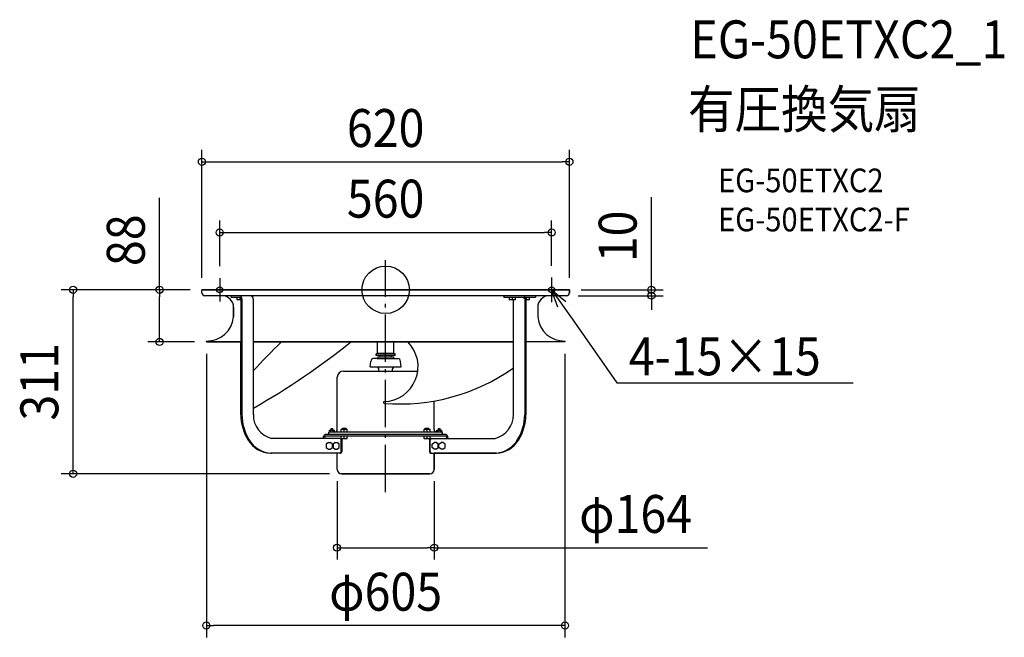
# Model space of a CAD drawing. Extents: x -617 to 1044, y -587 to 456.
import ezdxf
from ezdxf.enums import TextEntityAlignment as Align

# ---------------------------------------------------------------- set-up
doc = ezdxf.new("R2010")
doc.units = 0
doc.header["$LTSCALE"] = 20
doc.header["$PDMODE"] = 3
doc.header["$PDSIZE"] = -2
doc.linetypes.add('DASHDOT', pattern=[5.5, 4, -0.6, 0.3, -0.6])
doc.layers.get('DEFPOINTS').update_dxf_attribs({"linetype": 'CONTINUOUS'})
for name, color, linetype in [('ARRANGE', 1, 'CONTINUOUS'), ('BASIS', 6, 'DASHDOT'), ('DETAIL', 5, 'CONTINUOUS'), ('ETC', 61, 'CONTINUOUS'), ('FIX', 11, 'CONTINUOUS'), ('NOTE', 4, 'CONTINUOUS'), ('OUTLINE', 3, 'CONTINUOUS'), ('SIZE', 30, 'CONTINUOUS')]:
    doc.layers.add(name, color=color, linetype=linetype)
doc.styles.get("Standard").update_dxf_attribs({"font": 'SIMPLEX.shx', "width": 0.9, "height": 64, "bigfont": 'BIGFONT.shx'})

msp = doc.modelspace()

# ---------------------------------------------------------------- linework, layer by layer
at = {"layer": 'ARRANGE', "color": 1, "linetype": 'CONTINUOUS'}
msp.add_circle((0, 0), 40, dxfattribs=at)
msp.add_point((0, 0), dxfattribs=at)
at = {"layer": 'BASIS', "color": 6, "linetype": 'DASHDOT'}
for p, q in [((0, -341.7), (0, 50)), ((-280, 19.8), (-280, -19.8)), ((280, 20.7), (280, -20.7)), ((-299.8, 0), (-260.2, 0)), ((259.3, 0), (300.7, 0))]:
    msp.add_line(p, q, dxfattribs=at)
at = {"layer": 'DEFPOINTS', "color": 30, "linetype": 'CONTINUOUS'}
for p in [(310, 216), (280, 96.8), (-280, 19.8), (280, 20.7), (-310, 0), (-310, 0), (-310, 0), (310, 0), (310, 0), (-527.2, 0), (-381.4, 0), (305, -10), (448.4, -10), (-302.5, -88), (-302.5, -88), (302.5, -88), (-82, -303.1), (-74.5, -310.6), (82, -303.1), (82, -435.3), (-302.5, -566.6)]:
    msp.add_point(p, dxfattribs=at)
at = {"layer": 'DETAIL', "color": 5, "linetype": 'CONTINUOUS'}
for p, q in [((310, 0), (-310, 0)), ((-310, -5), (-310, 0)), ((310, -5), (310, 0)), ((305, -10), (-305, -10)), ((-260.4, -10), (-260.4, -13)), ((-246.2, -13), (-260.4, -13)), ((-250.7, -16.8), (-250.7, -13.2)), ((-245.7, -17), (-245.7, -13.4)), ((-244.3, -16), (-244.3, -210.8)), ((-242.4, -16), (-242.4, -210.8)), ((-223.2, -210.8), (-223.2, -16)), ((199.2, -10), (199.2, -13)), ((232.5, -13), (199.2, -13)), ((209, -16.8), (209, -13.2)), ((214, -17), (214, -13)), ((219, -16.8), (219, -13.2)), ((234.5, -16), (234.5, -210.8)), ((252.6, -13), (235.9, -13)), ((236.4, -16), (236.4, -210.8)), ((237.8, -17), (237.8, -13)), ((242.8, -16.8), (242.8, -13.2)), ((252.6, -10), (252.6, -13)), ((-256.5, -30), (-256.5, -45.9)), ((-244.3, -17), (-250.5, -17)), ((218.8, -17), (209.2, -17)), ((215.3, -17), (215.3, -210.8)), ((242.6, -17), (236.4, -17)), ((256.5, -30), (256.5, -45.9)), ((-302.5, -86.5), (-302.5, -88)), ((-302.5, -88), (-244.3, -88)), ((-223.2, -87.2), (215.3, -87.2)), ((-223.2, -88), (215.3, -88)), ((-14, -107.3), (-14, -88)), ((14, -107.3), (14, -88)), ((302.5, -88), (236.4, -88)), ((302.5, -88), (302.5, -86.5)), ((-14.5, -115.7), (-20.6, -116.2)), ((16, -108.3), (-16, -108.3)), ((-16, -110.8), (-16, -108.3)), ((16, -110.8), (-16, -110.8)), ((-14.5, -115.7), (14.5, -115.7)), ((14, -107.3), (-14, -107.3)), ((-13, -108.3), (-14, -107.3)), ((-13, -113.2), (13, -113.2)), ((-13, -113.2), (-13, -115.7)), ((-10, -113.2), (-10, -110.8)), ((10, -113.2), (10, -110.8)), ((13, -108.3), (14, -107.3)), ((13, -113.2), (13, -115.7)), ((14.5, -115.7), (20.6, -116.2)), ((16, -110.8), (16, -108.3)), ((-26, -130.2), (-25.2, -120.8)), ((-26, -130.2), (26, -130.2)), ((-13.3, -130.8), (-13.3, -130.2)), ((-11.7, -133.1), (-12.8, -132)), ((11.7, -133.1), (12.8, -132)), ((13.3, -130.8), (13.3, -130.2)), ((26, -130.2), (25.2, -120.8)), ((-81.7, -235.8), (-81.7, -147.6)), ((-71.3, -137.1), (55.1, -137.1)), ((-11.5, -137.1), (-11.5, -133.6)), ((11.5, -137.1), (11.5, -133.6)), ((81.7, -235.8), (81.7, -187.6)), ((101.3, -244.3), (-101.3, -244.3)), ((101.3, -247.3), (-101.3, -247.3)), ((96, -240.3), (-96, -240.3)), ((-96, -244.3), (-96, -240.3)), ((-94.6, -237.1), (-86.5, -237.1)), ((-94.6, -240.3), (-94.6, -237.1)), ((-92.5, -240.3), (-92.5, -237.1)), ((-92, -234.3), (-89, -234.3)), ((-92, -237.1), (-92, -234.3)), ((-89, -237.1), (-89, -234.3)), ((-88.5, -240.3), (-88.5, -237.1)), ((-86.5, -240.3), (-86.5, -237.1)), ((-74.8, -235.3), (-64.8, -235.3)), ((-74.8, -240.3), (-74.8, -235.3)), ((-74.8, -251.1), (-74.8, -247.5)), ((-72.8, -233.3), (-66.8, -233.3)), ((-72.8, -235.3), (-72.8, -233.3)), ((-69.8, -240.3), (-69.8, -235.3)), ((-69.8, -251.3), (-69.8, -247.3)), ((-66.8, -235.3), (-66.8, -233.3)), ((-64.8, -240.3), (-64.8, -235.3)), ((-64.8, -251.1), (-64.8, -247.5)), ((64.8, -240.3), (64.8, -235.3)), ((64.8, -235.3), (74.8, -235.3)), ((64.8, -251.1), (64.8, -247.5)), ((66.8, -235.3), (66.8, -233.3)), ((66.8, -233.3), (72.8, -233.3)), ((69.8, -240.3), (69.8, -235.3)), ((69.8, -251.3), (69.8, -247.3)), ((72.8, -235.3), (72.8, -233.3)), ((74.8, -240.3), (74.8, -235.3)), ((74.8, -251.1), (74.8, -247.5)), ((86.4, -240.3), (86.4, -237.1)), ((86.4, -237.1), (94.5, -237.1)), ((88.5, -240.3), (88.5, -237.1)), ((89, -237.1), (89, -234.3)), ((89, -234.3), (92, -234.3)), ((92, -237.1), (92, -234.3)), ((92.5, -240.3), (92.5, -237.1)), ((94.5, -240.3), (94.5, -237.1)), ((96, -244.3), (96, -240.3)), ((-77.3, -250.8), (-192.6, -250.8)), ((-105.2, -250.8), (-105.2, -250.3)), ((-103.3, -250.8), (-103.3, -250.3)), ((-96.5, -257.5), (-100.4, -260.4)), ((-100.4, -260.4), (-100.4, -266.2)), ((-96.5, -257.5), (-93.6, -257.5)), ((-89.8, -260.4), (-93.6, -257.5)), ((-89.8, -266.2), (-89.8, -260.4)), ((-85, -257.5), (-88.8, -260.4)), ((-88.8, -260.4), (-88.8, -266.2)), ((-85, -257.5), (-82, -257.5)), ((-78.2, -260.4), (-82, -257.5)), ((-78.2, -266.2), (-78.2, -260.4)), ((-75, -272.8), (-75, -253.8)), ((-65, -251.3), (-74.6, -251.3)), ((-74.1, -251.3), (-74.1, -272.8)), ((74.6, -251.3), (65, -251.3)), ((74.1, -251.3), (74.1, -272.8)), ((74.9, -272.8), (74.9, -253.8)), ((77.2, -250.8), (184.7, -250.8)), ((78.2, -260.4), (82, -257.5)), ((78.2, -266.2), (78.2, -260.4)), ((85, -257.5), (82, -257.5)), ((88.8, -260.4), (85, -257.5)), ((88.8, -266.2), (88.8, -260.4)), ((89.7, -260.4), (93.5, -257.5)), ((89.7, -266.2), (89.7, -260.4)), ((96.5, -257.5), (93.5, -257.5)), ((100.3, -260.4), (96.5, -257.5)), ((100.3, -266.2), (100.3, -260.4)), ((103.3, -250.8), (103.3, -250.3)), ((105.2, -250.8), (105.2, -250.3)), ((-76.4, -275.8), (-194.5, -275.8)), ((-100.4, -266.2), (-96.5, -269.1)), ((-96.5, -269.1), (-93.6, -269.1)), ((-93.6, -269.1), (-89.8, -266.2)), ((-88.8, -266.2), (-85, -269.1)), ((-85, -269.1), (-82, -269.1)), ((-82, -269.1), (-78.2, -266.2)), ((-82, -303.1), (-82, -275.8)), ((76.4, -275.8), (186.7, -275.8)), ((82, -269.1), (78.2, -266.2)), ((85, -269.1), (82, -269.1)), ((82, -303.1), (82, -275.8)), ((85, -269.1), (88.8, -266.2)), ((93.5, -269.1), (89.7, -266.2)), ((96.5, -269.1), (93.5, -269.1)), ((96.5, -269.1), (100.3, -266.2)), ((-74.5, -310.6), (74.5, -310.6))]:
    msp.add_line(p, q, dxfattribs=at)
for centre, radius, start, end in [((-305, -5), 5, 180, 270), ((-276.5, -30), 20, 0, 90), ((-250.5, -13.2), 0.2, 90, 180), ((-248.1, -15.5), 5.77, 354.5681, 70.8967), ((-247.8, -16.1), 3.48, 1.9005, 63.5643), ((-230.3, -16.3), 7.08, 2.5096, 62.9553), ((209.2, -13.2), 0.2, 90, 180), ((218.8, -13.2), 0.2, 0, 90), ((230.6, -15.5), 5.77, 354.5681, 70.8967), ((231, -16.1), 3.48, 1.9005, 63.5643), ((242.6, -13.2), 0.2, 0, 90), ((276.5, -30), 20, 90, 180), ((305, -5), 5, 270, 0), ((-250.5, -16.8), 0.2, 180, 270), ((209.2, -16.8), 0.2, 180, 270), ((218.8, -16.8), 0.2, 270, 0), ((242.6, -16.8), 0.2, 270, 0), ((-301.5, -41.3), 45.2, 268.6761, 354.1877), ((301.5, -41.3), 45.2, 185.8123, 271.3239), ((-835.2, 878.7), 1239.9, 299.578, 308.7681), ((506.2, -800.7), 986.4, 133.7378, 137.6881), ((-4.3, -129.8), 59, 271.3654, 45.0656), ((-20.2, -121.2), 5, 95, 175), ((20.2, -121.2), 5, 5, 85), ((-11.5, -130.8), 1.8, 180, 224.9996), ((24, 139), 331.7, 265.464, 305.2382), ((11.5, -130.8), 1.8, 315.0004, 0), ((-71.2, -147.6), 10.5, 90, 180), ((-12.3, -133.6), 0.8, 0, 44.9996), ((12.3, -133.6), 0.8, 135.0004, 180), ((-2.4, -190.2), 1.46, 107.3658, 275.2541), ((-164.9, -211.1), 79.4, 179.7767, 212.4145), ((-162.6, -211), 79.8, 179.827, 211.609), ((-182.5, -211.3), 40.7, 179.2269, 255.6806), ((174.7, -211.3), 40.7, 284.3194, 0.7731), ((156.6, -211.6), 77.9, 327.9828, 0.5811), ((158.8, -211.6), 77.6, 327.1869, 0.6219), ((-99.8, -249.5), 5.48, 106.6305, 187.9046), ((-100.5, -249.9), 2.74, 106.6305, 187.9046), ((-86.2, -235.8), 4.5, 270, 0), ((-74.6, -247.5), 0.2, 90, 180), ((-65, -247.5), 0.2, 0, 90), ((65, -247.5), 0.2, 90, 180), ((74.6, -247.5), 0.2, 0, 90), ((86.2, -235.8), 4.5, 180, 270), ((99.8, -249.5), 5.48, 352.0954, 73.3695), ((100.5, -249.9), 2.74, 352.0954, 73.3695), ((-192.4, -229.5), 46.3, 211.4413, 267.387), ((-190.3, -229.1), 46.8, 210.5846, 267.1565), ((-77.7, -253.5), 2.75, 354.118, 80.7895), ((-74.6, -251.1), 0.2, 180, 270), ((-65, -251.1), 0.2, 270, 0), ((65, -251.1), 0.2, 180, 270), ((74.6, -251.1), 0.2, 270, 0), ((77.8, -253.7), 2.91, 100.4423, 182.6906), ((182.1, -228.9), 47.1, 275.6167, 329.4392), ((184.7, -229.8), 46, 272.5157, 328.7669), ((-192.6, -237.6), 38.2, 267.1046, 269.9988), ((-78, -272.9), 3.04, 285.6872, 1.4178), ((-77.2, -272.8), 3.09, 284.8221, 0.2705), ((77.2, -272.8), 3.09, 179.7295, 255.1779), ((78.2, -272.7), 3.25, 181.8621, 253.0453), ((184.7, -237.6), 38.2, 270.0012, 272.8954), ((-74.5, -303.1), 7.5, 180, 270), ((74.5, -303.1), 7.5, 270, 0)]:
    msp.add_arc(centre, radius, start, end, dxfattribs=at)
at = {"layer": 'FIX', "color": 11, "linetype": 'CONTINUOUS'}
for centre in [(-280, 0), (280, 0)]:
    msp.add_circle(centre, 5, dxfattribs=at)
at = {"layer": 'NOTE', "color": 4, "linetype": 'CONTINUOUS'}
for p, q in [((290.6, -29.2), (280, 0)), ((280, 0), (303.8, -20)), ((280, 0), (314.4, -49.2)), ((314.4, -49.2), (390, -157.1)), ((390, -157.1), (410, -157.1)), ((410, -157.1), (788.6, -157.1))]:
    msp.add_line(p, q, dxfattribs=at)
at = {"layer": 'OUTLINE', "color": 3, "linetype": 'CONTINUOUS'}
for p, q in [((-310, -5), (-310, 0)), ((-310, 0), (310, 0)), ((310, 0), (310, -5)), ((-276.5, -10), (-305, -10)), ((305, -10), (276.5, -10)), ((-256.5, -45.9), (-256.5, -30)), ((256.5, -30), (256.5, -45.9)), ((-302.5, -88), (-302.5, -86.5)), ((-244.3, -88), (-302.5, -88)), ((-244.3, -210.8), (-244.3, -88)), ((302.5, -88), (236.4, -88)), ((236.4, -88), (236.4, -210.8)), ((302.5, -86.5), (302.5, -88)), ((-82, -275.8), (-194.5, -275.8)), ((-82, -303.1), (-82, -275.8)), ((186.7, -275.8), (82, -275.8)), ((82, -275.8), (82, -303.1)), ((74.5, -310.6), (-74.5, -310.6))]:
    msp.add_line(p, q, dxfattribs=at)
for centre, radius, start, end in [((-305, -5), 5, 180, 270), ((-276.5, -30), 20, 0, 90), ((276.5, -30), 20, 90, 180), ((305, -5), 5, 270, 0), ((-301.5, -41.3), 45.2, 268.6761, 354.1877), ((301.5, -41.3), 45.2, 185.8123, 271.3239), ((-164.9, -211.1), 79.4, 179.7767, 212.4145), ((158.8, -211.6), 77.6, 327.1869, 0.6219), ((-192.4, -229.5), 46.3, 211.4413, 267.387), ((184.7, -229.8), 46, 272.5157, 328.7669), ((-74.5, -303.1), 7.5, 180, 270), ((74.5, -303.1), 7.5, 270, 0)]:
    msp.add_arc(centre, radius, start, end, dxfattribs=at)
at = {"layer": 'SIZE', "color": 30, "linetype": 'CONTINUOUS'}
for p, q in [((-310, 20), (-310, 236)), ((310, 20), (310, 236)), ((-310, 216), (-298, 216)), ((-298, 216), (298, 216)), ((310, 216), (298, 216)), ((-381.4, 0), (-381.4, 155.3)), ((448.4, 12), (448.4, 156.3)), ((-280, 39.8), (-280, 116.8)), ((280, 40.7), (280, 116.8)), ((-280, 96.8), (-268, 96.8)), ((-268, 96.8), (268, 96.8)), ((280, 96.8), (268, 96.8)), ((330, 0), (468.4, 0)), ((448.4, 0), (448.4, 12)), ((448.4, -10), (448.4, 0)), ((-330, 0), (-547.2, 0)), ((-527.2, 0), (-527.2, -12)), ((-527.2, -298.6), (-527.2, -12)), ((-330, 0), (-401.4, 0)), ((-381.4, 0), (-381.4, -12)), ((-381.4, -76), (-381.4, -12)), ((325, -10), (468.4, -10)), ((448.4, -10), (448.4, -22)), ((448.4, -22), (448.4, -34)), ((-381.4, -88), (-381.4, -76)), ((-322.5, -88), (-401.4, -88)), ((-302.5, -108), (-302.5, -586.6)), ((302.5, -108), (302.5, -586.6)), ((-527.2, -310.6), (-527.2, -298.6)), ((-94.5, -310.6), (-547.2, -310.6)), ((-82, -323.1), (-82, -455.3)), ((82, -323.1), (82, -455.3)), ((-82, -435.3), (-70, -435.3)), ((-70, -435.3), (70, -435.3)), ((82, -435.3), (70, -435.3)), ((82, -435.3), (542.7, -435.3)), ((-302.5, -566.6), (-290.5, -566.6)), ((290.5, -566.6), (-290.5, -566.6)), ((302.5, -566.6), (290.5, -566.6))]:
    msp.add_line(p, q, dxfattribs=at)
for centre in [(-310, 216), (310, 216), (-280, 96.8), (280, 96.8), (-527.2, 0), (-381.4, 0), (448.4, 0), (448.4, -10), (-381.4, -88), (-527.2, -310.6), (-82, -435.3), (82, -435.3), (-302.5, -566.6), (302.5, -566.6)]:
    msp.add_circle(centre, 6, dxfattribs=at)

# ---------------------------------------------------------------- texts
at = {"layer": 'ETC', "color": 61, "linetype": 'CONTINUOUS', "width": 0.9}
for s, height, p in [('EG-50ETXC2_1', 64, (514.1, 390.7)), ('有圧換気扇', 64, (509.9, 272.8)), ('EG-50ETXC2', 40, (560.6, 164.6)), ('EG-50ETXC2-F', 40, (560.6, 98.6))]:
    msp.add_text(s, height=height, dxfattribs=at).set_placement(p)
at = {"layer": 'NOTE', "color": 4, "linetype": 'CONTINUOUS', "width": 0.9}
msp.add_text('4-15×15', height=64, dxfattribs=at).set_placement((410.1, -144.3))
at = {"layer": 'SIZE', "color": 30, "linetype": 'CONTINUOUS', "width": 0.9}
for s, p in [('620', (0, 241)), ('560', (0, 121.8)), ('φ164', (421.7, -410.3)), ('φ605', (0, -541.6))]:
    msp.add_text(s, height=64, dxfattribs=at).set_placement(p, align=Align.CENTER)
for s, p in [('88', (-406.4, 83.6)), ('10', (423.4, 90.1)), ('311', (-552.2, -155.3))]:
    msp.add_text(s, height=64, rotation=90, dxfattribs=at).set_placement(p, align=Align.CENTER)

doc.saveas('drawing.dxf')
